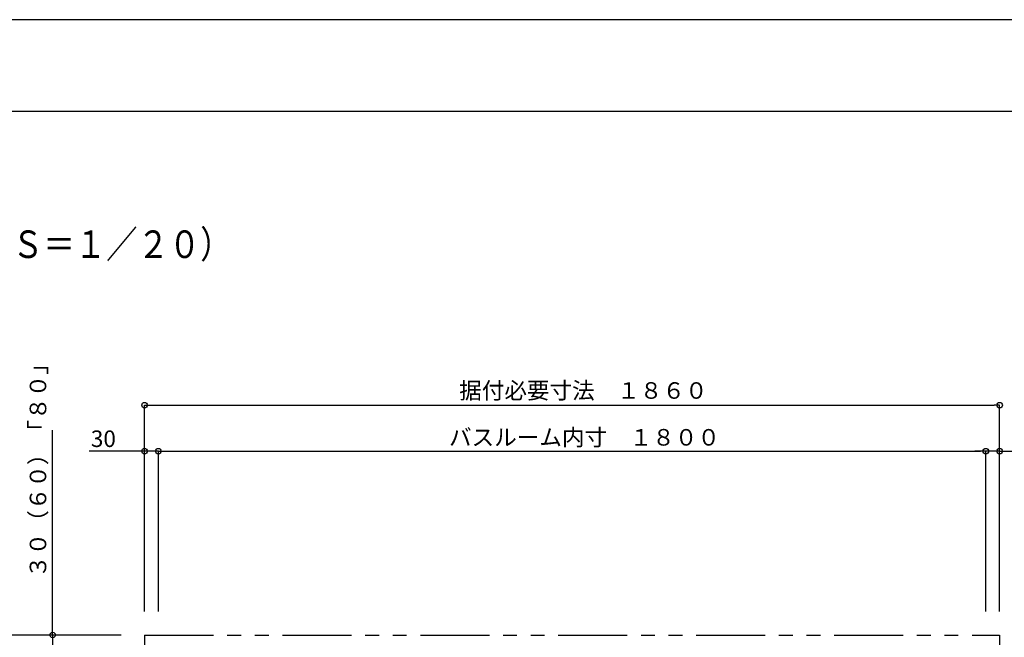
# Model space of a CAD drawing. Extents: x -405 to 205, y -16 to 288.
# Drawn here: x -319 to -212, y 217 to 284 of the extents above; entities that cross this region are included whole.
import ezdxf

# ---------------------------------------------------------------- set-up
doc = ezdxf.new("R2010")
doc.units = 0
doc.header["$MEASUREMENT"] = 0
doc.linetypes.add('PHANTOM', pattern=[15, 7.5, -1.5, 1.5, -1.5, 1.5, -1.5])
doc.layers.get('0').update_dxf_attribs({"linetype": 'CONTINUOUS'})
doc.layers.get('DEFPOINTS').update_dxf_attribs({"linetype": 'CONTINUOUS'})
doc.layers.add('VIEW0001', color=7, linetype='CONTINUOUS')
doc.layers.add('図面枠', color=3, linetype='CONTINUOUS')
doc.styles.get("Standard").update_dxf_attribs({"font": 'ROMANS', "bigfont": 'EXTFONT'})
doc.dimstyles.new('ISO-25', dxfattribs={"dimtxt": 2.5, "dimasz": 2.5, "dimexe": 1.25, "dimexo": 0.625, "dimtad": 1, "dimdec": 4, "dimdsep": 46, "dimtxsty": 'Standard', "dimcen": 2.5, "dimadec": 0, "dimazin": 0, "dimtfac": 1, "dimtdec": 4, "dimtmove": 0, "dimatfit": 3, "dimfxl": 1, "dimtolj": 1, "dimtzin": 0, "dimarcsym": 0})

# ---------------------------------------------------------------- blocks, each defined once
blk = doc.blocks.new('_ORIGIN')
at = {"color": 0, "linetype": 'ByBlock'}
blk.add_line((0, 0), (-1, 0), dxfattribs=at)
blk.add_circle((0, 0), 0.5, dxfattribs=at)
blk = doc.blocks.new('*D33')
at = {"color": 0}
for p, q in [((-305.070148, 219.917755), (-305.070148, 242.377755)), ((-304.470148, 242.377755), (-212.670148, 242.377755)), ((-212.070148, 219.917755), (-212.070148, 242.377755))]:
    blk.add_line(p, q, dxfattribs=at)
at = {"layer": 'DEFPOINTS', "color": 0}
for p in [(-212.070148, 242.377755), (-305.070148, 217.377755), (-212.070148, 217.377755)]:
    blk.add_point(p, dxfattribs=at)
at = {"color": 0, "xscale": 0.6, "yscale": 0.6, "zscale": 0.6, "rotation": 180}
blk.add_blockref('_ORIGIN', (-305.070148, 242.377755), dxfattribs=at)
at = {"color": 0, "xscale": 0.6, "yscale": 0.6, "zscale": 0.6}
blk.add_blockref('_ORIGIN', (-212.070148, 242.377755), dxfattribs=at)
at = {"color": 0, "linetype": 'Continuous'}
blk.add_text('据付必要寸法\u3000１８６０', height=1.8, dxfattribs=at).set_placement((-270.852665, 243.07321))
blk = doc.blocks.new('*D35')
at = {"color": 0}
for p, q in [((-303.570148, 219.917755), (-303.570148, 237.377755)), ((-302.970148, 237.377755), (-214.170148, 237.377755)), ((-213.570148, 219.917755), (-213.570148, 237.377755))]:
    blk.add_line(p, q, dxfattribs=at)
at = {"layer": 'DEFPOINTS', "color": 0}
for p in [(-213.570148, 237.377755), (-303.570148, 217.377755), (-213.570148, 217.377755)]:
    blk.add_point(p, dxfattribs=at)
at = {"color": 0, "xscale": 0.6, "yscale": 0.6, "zscale": 0.6, "rotation": 180}
blk.add_blockref('_ORIGIN', (-303.570148, 237.377755), dxfattribs=at)
at = {"color": 0, "xscale": 0.6, "yscale": 0.6, "zscale": 0.6}
blk.add_blockref('_ORIGIN', (-213.570148, 237.377755), dxfattribs=at)
at = {"color": 0, "linetype": 'Continuous'}
blk.add_text('バスルーム内寸\u3000１８００', height=1.8, dxfattribs=at).set_placement((-271.957098, 237.980812))
blk = doc.blocks.new('*D36')
at = {"color": 0}
for p, q in [((-315.068148, 217.378976), (-315.068148, 239.66901)), ((-315.068148, 217.978976), (-315.068148, 218.578976)), ((-307.610148, 217.378976), (-315.068148, 217.378976)), ((-315.068148, 217.378976), (-315.068148, 215.878976)), ((-315.068148, 215.278976), (-315.068148, 214.678976))]:
    blk.add_line(p, q, dxfattribs=at)
at = {"layer": 'DEFPOINTS', "color": 0}
for p in [(-305.070148, 217.378976), (-315.070148, 215.878976), (-304.570148, 215.878976)]:
    blk.add_point(p, dxfattribs=at)
at = {"color": 0, "xscale": 0.6, "yscale": 0.6, "zscale": 0.6}
for p, rotation in [((-315.068148, 217.378976), 270), ((-315.068148, 215.878976), 90)]:
    blk.add_blockref('_ORIGIN', p, dxfattribs=dict(at, rotation=rotation))
at = {"color": 0, "linetype": 'Continuous'}
blk.add_text('３０（６０）「８０」', height=1.8, rotation=90, dxfattribs=at).set_placement((-315.76304, 223.580146))
blk = doc.blocks.new('*D38')
at = {"color": 0}
for p, q in [((-305.070148, 237.377755), (-311.107281, 237.377755)), ((-305.670148, 237.377755), (-306.270148, 237.377755)), ((-305.070148, 219.917755), (-305.070148, 237.377755)), ((-303.570148, 237.377755), (-305.070148, 237.377755)), ((-302.970148, 237.377755), (-302.370148, 237.377755))]:
    blk.add_line(p, q, dxfattribs=at)
at = {"layer": 'DEFPOINTS', "color": 0}
for p in [(-305.070148, 237.377755), (-305.070148, 217.377755), (-303.570148, 216.377755)]:
    blk.add_point(p, dxfattribs=at)
at = {"color": 0, "xscale": 0.6, "yscale": 0.6, "zscale": 0.6}
blk.add_blockref('_ORIGIN', (-305.070148, 237.377755), dxfattribs=at)
at = {"color": 0, "xscale": 0.6, "yscale": 0.6, "zscale": 0.6, "rotation": 180}
blk.add_blockref('_ORIGIN', (-303.570148, 237.377755), dxfattribs=at)
at = {"color": 0, "linetype": 'Continuous'}
blk.add_text('30', height=1.8, dxfattribs=at).set_placement((-310.914424, 237.827755))
blk = doc.blocks.new('*D39')
at = {"color": 0}
for p, q in [((-214.170148, 237.378755), (-214.770148, 237.378755)), ((-213.570148, 235.838762), (-213.570148, 237.378755)), ((-212.070148, 237.378755), (-213.570148, 237.378755)), ((-212.070148, 219.917755), (-212.070148, 237.378755)), ((-212.070148, 237.378755), (-206.16773, 237.378755)), ((-211.470148, 237.378755), (-210.870148, 237.378755))]:
    blk.add_line(p, q, dxfattribs=at)
at = {"layer": 'DEFPOINTS', "color": 0}
for p in [(-213.570148, 238.378762), (-213.570148, 237.377755), (-212.070148, 217.377755)]:
    blk.add_point(p, dxfattribs=at)
at = {"color": 0, "xscale": 0.6, "yscale": 0.6, "zscale": 0.6}
blk.add_blockref('_ORIGIN', (-213.570148, 237.378755), dxfattribs=at)
at = {"color": 0, "xscale": 0.6, "yscale": 0.6, "zscale": 0.6, "rotation": 180}
blk.add_blockref('_ORIGIN', (-212.070148, 237.378755), dxfattribs=at)
at = {"color": 0, "linetype": 'Continuous'}
blk.add_text('30', height=1.8, dxfattribs=at).set_placement((-209.789159, 237.828755))
blk = doc.blocks.new('*D40')
at = {"color": 0}
for p, q in [((-307.610148, 217.378976), (-320.069148, 217.378976)), ((-320.069148, 144.978976), (-320.069148, 216.778976)), ((-307.610148, 144.378976), (-320.069148, 144.378976))]:
    blk.add_line(p, q, dxfattribs=at)
at = {"layer": 'DEFPOINTS', "color": 0}
for p in [(-320.070148, 217.378976), (-305.070148, 217.378976), (-305.070148, 144.378976)]:
    blk.add_point(p, dxfattribs=at)
at = {"color": 0, "xscale": 0.6, "yscale": 0.6, "zscale": 0.6}
for p, rotation in [((-320.069148, 217.378976), 90), ((-320.069148, 144.378976), 270)]:
    blk.add_blockref('_ORIGIN', p, dxfattribs=dict(at, rotation=rotation))
at = {"color": 0, "linetype": 'Continuous'}
blk.add_text('据付必要寸法\u3000１４６０（１４９０）「１５１０」', height=1.8, rotation=90, dxfattribs=at).set_placement((-320.764603, 158.905295))

msp = doc.modelspace()

# ---------------------------------------------------------------- linework, layer by layer
at = {"layer": 'DEFPOINTS'}
msp.add_line((18.84671, 284.307505), (-401.15329, 284.307505), dxfattribs=at)
at = {"layer": 'VIEW0001', "color": 7, "linetype": 'PHANTOM'}
for p, q in [((-305.070148, 217.378365), (-212.070148, 217.378365)), ((-305.070148, 217.378365), (-305.070148, 144.378365)), ((-212.070148, 217.378365), (-212.070148, 206.878976))]:
    msp.add_line(p, q, dxfattribs=at)
at = {"layer": '図面枠'}
msp.add_line((8.84671, 274.307505), (-391.15329, 274.307505), dxfattribs=at)

# ---------------------------------------------------------------- texts
at = {"color": 7, "width": 0.833333}
msp.add_text('■平面図\u3000１４１８標準\u3000ＡＲ／ＢＲ（Ｓ＝１／２０）', height=3, dxfattribs=at).set_placement((-380.87099, 258.383506))

# ---------------------------------------------------------------- dimensions: what is measured, and where the dimension line sits
at = {"layer": 'VIEW0001', "color": 7}
for base, p1, p2, angle, text, override, picture, middle in [((-315.068148, 215.878976), (-305.070148, 217.378976), (-304.570148, 215.878976), 90, '３０（６０）「８０」', {"dimtxt": 1.8, "dimasz": 0.6, "dimexe": 0, "dimexo": 2.54, "dimgap": 0.45, "dimtad": 1, "dimtih": 0, "dimtoh": 0, "dimdsep": 46, "dimblk1": 'ORIGIN', "dimblk2": 'ORIGIN', "dimsah": 1, "dimse1": 0, "dimse2": 1, "dimtmove": 0}, '*D36', (-315.068148, 231.491412)), ((-212.070148, 242.377755), (-305.070148, 217.377755), (-212.070148, 217.377755), 180, '据付必要寸法\u3000１８６０', {"dimtxt": 1.8, "dimasz": 0.6, "dimexe": 0, "dimexo": 2.54, "dimgap": 0.45, "dimtad": 1, "dimtih": 0, "dimtoh": 0, "dimdsep": 46, "dimblk1": 'ORIGIN', "dimblk2": 'ORIGIN', "dimsah": 1, "dimse1": 0, "dimse2": 0, "dimtmove": 0}, '*D33', (-258.569148, 242.377755)), ((-213.570148, 237.377755), (-303.570148, 217.377755), (-213.570148, 217.377755), 180, 'バスルーム内寸\u3000１８００', {"dimtxt": 1.8, "dimasz": 0.6, "dimexe": 0, "dimexo": 2.54, "dimgap": 0.45, "dimtad": 1, "dimtih": 0, "dimtoh": 0, "dimdsep": 46, "dimblk1": 'ORIGIN', "dimblk2": 'ORIGIN', "dimsah": 1, "dimse1": 0, "dimse2": 0, "dimtmove": 0}, '*D35', (-258.569148, 237.377755)), ((-320.069148, 217.378976), (-305.070148, 144.378976), (-305.070148, 217.378976), 270, '据付必要寸法\u3000１４６０（１４９０）「１５１０」', {"dimtxt": 1.8, "dimasz": 0.6, "dimexe": 0, "dimexo": 2.54, "dimgap": 0.45, "dimtad": 1, "dimtih": 0, "dimtoh": 0, "dimdsep": 46, "dimblk1": 'ORIGIN', "dimblk2": 'ORIGIN', "dimsah": 1, "dimse1": 0, "dimse2": 0, "dimtmove": 0}, '*D40', (-320.069148, 180.879976))]:
    dim = msp.add_linear_dim(base=base, p1=p1, p2=p2, angle=angle, text=text, dimstyle='ISO-25', override=override, dxfattribs=at)
    dim.commit()
    dim.dimension.update_dxf_attribs({"geometry": picture, "text_midpoint": middle, "dimtype": 160})
for base, p1, p2, override, picture, middle in [((-305.070148, 237.377755), (-303.570148, 216.377755), (-305.070148, 217.377755), {"dimtxt": 1.8, "dimasz": 0.6, "dimexe": 0, "dimexo": 2.54, "dimgap": 0.45, "dimtad": 1, "dimtih": 0, "dimtoh": 0, "dimdsep": 46, "dimblk1": 'ORIGIN', "dimblk2": 'ORIGIN', "dimsah": 1, "dimse1": 1, "dimse2": 0, "dimtmove": 0}, '*D38', (-309.200138, 237.377755)), ((-213.570148, 237.378755), (-212.070148, 217.377755), (-213.570148, 238.378762), {"dimtxt": 1.8, "dimasz": 0.6, "dimexe": 0, "dimexo": 2.54, "dimgap": 0.45, "dimtad": 1, "dimtih": 0, "dimtoh": 0, "dimdsep": 46, "dimblk1": 'ORIGIN', "dimblk2": 'ORIGIN', "dimsah": 1, "dimse1": 0, "dimse2": 0, "dimtmove": 0}, '*D39', (-208.074873, 237.378755))]:
    dim = msp.add_linear_dim(base=base, p1=p1, p2=p2, text='30', dimstyle='ISO-25', override=override, dxfattribs=at)
    dim.commit()
    dim.dimension.update_dxf_attribs({"geometry": picture, "text_midpoint": middle, "dimtype": 160})

doc.saveas('drawing.dxf')
